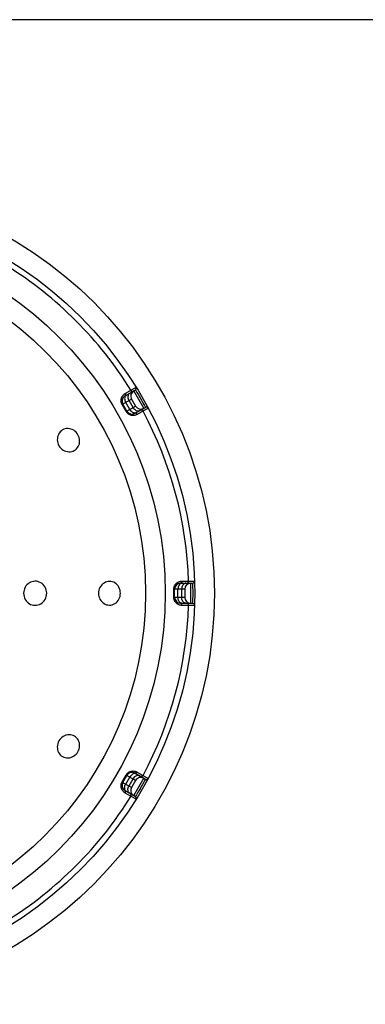
# Model space of a CAD drawing. Units: millimetres. Extents: x -1190 to 0, y 0 to 840.
# Drawn here: x -315 to -297, y 542 to 591 of the extents above; entities that cross this region are included whole.
import ezdxf

# ---------------------------------------------------------------- set-up
doc = ezdxf.new("R2010")
doc.units = ezdxf.units.MM
doc.header["$LTSCALE"] = 4
doc.layers.get('0').update_dxf_attribs({"lineweight": 25})
doc.layers.add('11', color=3, linetype='Continuous')

msp = doc.modelspace()

# ---------------------------------------------------------------- linework, layer by layer
msp.add_line((-188.98425, 590.57901), (-576.01575, 590.57901))
msp.add_circle((-325.5, 562), 20.48114)
at = {"layer": '11'}
for p, q in [((-309.4684, 571.8332), (-308.95714, 572.12837)), ((-309.46356, 571.95385), (-308.92213, 572.26763)), ((-309.17802, 572.11887), (-309.16992, 572.10319)), ((-309.16992, 572.10319), (-309.16394, 572.08685)), ((-309.16394, 572.08685), (-309.16027, 572.07034)), ((-309.16027, 572.07034), (-309.15902, 572.05419)), ((-309.15902, 572.05419), (-309.16023, 572.03891)), ((-308.53571, 571.21699), (-309.03571, 572.08301)), ((-308.95714, 572.12837), (-308.91547, 572.06158)), ((-308.91547, 572.06158), (-308.88424, 572.01095)), ((-309.66824, 571.59363), (-309.66804, 571.616)), ((-309.66726, 571.57165), (-309.66824, 571.59363)), ((-309.66804, 571.616), (-309.66661, 571.63871)), ((-309.66503, 571.55), (-309.66726, 571.57165)), ((-309.66661, 571.63871), (-309.66375, 571.66169)), ((-309.66375, 571.66169), (-309.65946, 571.68503)), ((-309.65946, 571.68503), (-309.65375, 571.70864)), ((-309.65375, 571.70864), (-309.64643, 571.73219)), ((-309.64643, 571.73219), (-309.6374, 571.7558)), ((-309.6374, 571.7558), (-309.62679, 571.77934)), ((-309.62679, 571.77934), (-309.61474, 571.80215)), ((-309.61474, 571.80215), (-309.60108, 571.82419)), ((-309.60108, 571.82419), (-309.586, 571.84549)), ((-309.586, 571.84549), (-309.57014, 571.86537)), ((-309.14552, 571.67321), (-309.57853, 571.42321)), ((-309.57014, 571.86537), (-309.55356, 571.88361)), ((-309.55356, 571.88361), (-309.5362, 571.90044)), ((-309.5362, 571.90044), (-309.51848, 571.91587)), ((-309.51848, 571.91587), (-309.50054, 571.92993)), ((-309.50054, 571.92993), (-309.48224, 571.94259)), ((-309.48842, 571.7406), (-309.49139, 571.69618)), ((-309.49139, 571.69618), (-309.48738, 571.64903)), ((-309.47856, 571.78093), (-309.48842, 571.7406)), ((-309.48738, 571.64903), (-309.47651, 571.60059)), ((-309.48224, 571.94259), (-309.46356, 571.95385)), ((-309.4621, 571.81595), (-309.47856, 571.78093)), ((-309.47651, 571.60059), (-309.45911, 571.55231)), ((-309.45961, 571.84007), (-309.46872, 571.83301)), ((-309.46356, 571.95385), (-309.45542, 571.93821)), ((-309.43955, 571.84459), (-309.4621, 571.81595)), ((-309.45235, 571.84961), (-309.45961, 571.84007)), ((-309.45911, 571.55231), (-309.43571, 571.50566)), ((-309.45542, 571.93821), (-309.44926, 571.92198)), ((-309.44715, 571.86134), (-309.45235, 571.84961)), ((-309.44926, 571.92198), (-309.44526, 571.90568)), ((-309.44419, 571.87488), (-309.44715, 571.86134)), ((-309.44526, 571.90568), (-309.44355, 571.88981)), ((-309.44355, 571.88981), (-309.44419, 571.87488)), ((-309.41159, 571.866), (-309.43955, 571.84459)), ((-309.32315, 571.83601), (-309.32722, 571.79097)), ((-309.32722, 571.79097), (-309.32409, 571.74331)), ((-309.32409, 571.74331), (-309.31387, 571.69449)), ((-309.31203, 571.87707), (-309.32315, 571.83601)), ((-309.31387, 571.69449), (-309.29687, 571.64598)), ((-309.29417, 571.9129), (-309.31203, 571.87707)), ((-309.29687, 571.64598), (-309.2736, 571.59926)), ((-309.27014, 571.9424), (-309.29417, 571.9129)), ((-309.0736, 571.25285), (-309.2736, 571.59926)), ((-309.24064, 571.96469), (-309.27014, 571.9424)), ((-309.17787, 572.00276), (-309.18781, 571.9952)), ((-309.1698, 572.01278), (-309.17787, 572.00276)), ((-309.16386, 572.02496), (-309.1698, 572.01278)), ((-309.16023, 572.03891), (-309.16386, 572.02496)), ((-309.14552, 571.67321), (-308.94552, 571.32679)), ((-308.88424, 572.01095), (-308.8419, 571.9415)), ((-308.8419, 571.9415), (-308.80717, 571.88378)), ((-308.80717, 571.88378), (-308.76733, 571.81681)), ((-308.76733, 571.81681), (-308.7228, 571.74079)), ((-308.7228, 571.74079), (-308.68309, 571.67218)), ((-308.68309, 571.67218), (-308.65014, 571.61446)), ((-308.65014, 571.61446), (-308.61648, 571.5548)), ((-308.61648, 571.5548), (-308.58347, 571.49561)), ((-309.66161, 571.52851), (-309.66503, 571.55)), ((-309.65704, 571.50713), (-309.66161, 571.52851)), ((-309.65127, 571.48592), (-309.65704, 571.50713)), ((-309.64422, 571.46488), (-309.65127, 571.48592)), ((-309.63584, 571.444), (-309.64422, 571.46488)), ((-309.62618, 571.4233), (-309.63584, 571.444)), ((-309.61522, 571.40275), (-309.62618, 571.4233)), ((-309.61522, 571.40275), (-309.59563, 571.41386)), ((-309.41459, 571.05525), (-309.61522, 571.40275)), ((-309.59563, 571.41386), (-309.58633, 571.41907)), ((-309.58633, 571.41907), (-309.58297, 571.42092)), ((-309.58297, 571.42092), (-309.58054, 571.42223)), ((-309.58054, 571.42223), (-309.57905, 571.423)), ((-309.57905, 571.423), (-309.57853, 571.42321)), ((-309.37853, 571.07679), (-309.57853, 571.42321)), ((-309.23571, 571.15925), (-309.43571, 571.50566)), ((-309.41459, 571.05525), (-309.39517, 571.06666)), ((-309.39517, 571.06666), (-309.38601, 571.07211)), ((-309.38601, 571.07211), (-309.38273, 571.07409)), ((-309.38273, 571.07409), (-309.38038, 571.07554)), ((-309.38038, 571.07554), (-309.37897, 571.07644)), ((-309.37897, 571.07644), (-309.37853, 571.07679)), ((-309.37853, 571.07679), (-308.94552, 571.32679)), ((-309.20702, 571.11566), (-309.23571, 571.15925)), ((-309.17391, 571.07646), (-309.20702, 571.11566)), ((-309.13738, 571.04282), (-309.17391, 571.07646)), ((-309.04477, 571.20933), (-309.0736, 571.25285)), ((-309.01126, 571.17036), (-309.04477, 571.20933)), ((-308.97409, 571.13709), (-309.01126, 571.17036)), ((-308.93438, 571.11056), (-308.97409, 571.13709)), ((-308.96872, 570.96699), (-308.45714, 571.26235)), ((-308.89334, 571.09155), (-308.93438, 571.11056)), ((-308.85222, 571.08066), (-308.89334, 571.09155)), ((-308.31904, 571.22304), (-308.86149, 570.91104)), ((-308.81226, 571.07821), (-308.85222, 571.08066)), ((-308.77469, 571.08427), (-308.81226, 571.07821)), ((-308.74064, 571.09867), (-308.77469, 571.08427)), ((-308.67629, 571.13402), (-308.68781, 571.12917)), ((-308.66357, 571.13601), (-308.67629, 571.13402)), ((-308.65005, 571.13507), (-308.66357, 571.13601)), ((-308.63615, 571.13125), (-308.65005, 571.13507)), ((-308.62229, 571.12466), (-308.63615, 571.13125)), ((-308.60892, 571.1155), (-308.62229, 571.12466)), ((-308.59646, 571.10407), (-308.60892, 571.1155)), ((-308.58528, 571.09071), (-308.59646, 571.10407)), ((-308.57575, 571.07585), (-308.58528, 571.09071)), ((-308.58347, 571.49561), (-308.53837, 571.41359)), ((-308.53837, 571.41359), (-308.50307, 571.34844)), ((-308.50307, 571.34844), (-308.46878, 571.28429)), ((-308.46878, 571.28429), (-308.45742, 571.26286)), ((-308.45742, 571.26286), (-308.45714, 571.26235)), ((-309.40228, 571.03555), (-309.41459, 571.05525)), ((-309.38928, 571.01694), (-309.40228, 571.03555)), ((-309.37558, 570.99942), (-309.38928, 571.01694)), ((-309.36119, 570.98305), (-309.37558, 570.99942)), ((-309.34609, 570.96777), (-309.36119, 570.98305)), ((-309.33029, 570.9534), (-309.34609, 570.96777)), ((-309.31386, 570.93993), (-309.33029, 570.9534)), ((-309.29673, 570.92737), (-309.31386, 570.93993)), ((-309.27867, 570.91565), (-309.29673, 570.92737)), ((-309.25965, 570.90466), (-309.27867, 570.91565)), ((-309.2397, 570.8945), (-309.25965, 570.90466)), ((-309.21869, 570.88537), (-309.2397, 570.8945)), ((-309.19656, 570.87722), (-309.21869, 570.88537)), ((-309.17338, 570.87009), (-309.19656, 570.87722)), ((-309.1492, 570.86437), (-309.17338, 570.87009)), ((-309.12372, 570.86008), (-309.1492, 570.86437)), ((-309.09856, 571.01577), (-309.13738, 571.04282)), ((-309.09726, 570.85718), (-309.12372, 570.86008)), ((-309.05861, 570.99614), (-309.09856, 571.01577)), ((-309.07077, 570.85598), (-309.09726, 570.85718)), ((-309.04428, 570.85666), (-309.07077, 570.85598)), ((-309.01875, 570.98452), (-309.05861, 570.99614)), ((-309.01778, 570.85904), (-309.04428, 570.85666)), ((-308.98019, 570.98126), (-309.01875, 570.98452)), ((-308.99217, 570.86284), (-309.01778, 570.85904)), ((-308.96767, 570.86813), (-308.99217, 570.86284)), ((-308.94411, 570.98646), (-308.98019, 570.98126)), ((-308.95805, 570.97135), (-308.96872, 570.96699)), ((-308.94405, 570.87486), (-308.96767, 570.86813)), ((-308.94616, 570.97287), (-308.95805, 570.97135)), ((-308.93341, 570.9715), (-308.94616, 570.97287)), ((-308.91159, 570.99997), (-308.94411, 570.98646)), ((-308.92161, 570.88256), (-308.94405, 570.87486)), ((-308.9202, 570.9673), (-308.93341, 570.9715)), ((-308.90041, 570.89107), (-308.92161, 570.88256)), ((-308.90695, 570.96038), (-308.9202, 570.9673)), ((-308.89406, 570.95097), (-308.90695, 570.96038)), ((-308.88037, 570.90056), (-308.90041, 570.89107)), ((-308.88194, 570.93936), (-308.89406, 570.95097)), ((-308.87097, 570.92591), (-308.88194, 570.93936)), ((-308.86149, 570.91104), (-308.88037, 570.90056)), ((-308.86149, 570.91104), (-308.87097, 570.92591)), ((-312.64309, 570.09852), (-312.69605, 570.05077)), ((-312.5851, 570.13796), (-312.64309, 570.09852)), ((-312.52152, 570.16889), (-312.5851, 570.13796)), ((-312.45277, 570.19126), (-312.52152, 570.16889)), ((-312.38262, 570.20398), (-312.45277, 570.19126)), ((-312.31128, 570.20651), (-312.38262, 570.20398)), ((-312.23849, 570.19921), (-312.31128, 570.20651)), ((-312.16741, 570.18236), (-312.23849, 570.19921)), ((-312.09786, 570.15545), (-312.16741, 570.18236)), ((-312.03008, 570.11895), (-312.09786, 570.15545)), ((-311.96782, 570.07479), (-312.03008, 570.11895)), ((-312.8446, 569.7188), (-312.84671, 569.64141)), ((-312.84671, 569.64141), (-312.83971, 569.56581)), ((-312.83312, 569.79341), (-312.8446, 569.7188)), ((-312.81132, 569.86505), (-312.83312, 569.79341)), ((-312.78007, 569.93396), (-312.81132, 569.86505)), ((-312.74169, 569.99618), (-312.78007, 569.93396)), ((-312.69605, 570.05077), (-312.74169, 569.99618)), ((-311.91236, 570.02369), (-311.96782, 570.07479)), ((-311.86254, 569.96507), (-311.91236, 570.02369)), ((-311.81847, 569.89903), (-311.86254, 569.96507)), ((-311.78317, 569.82759), (-311.81847, 569.89903)), ((-311.75727, 569.75483), (-311.78317, 569.82759)), ((-311.74078, 569.68087), (-311.75727, 569.75483)), ((-311.7338, 569.60441), (-311.74078, 569.68087)), ((-311.73631, 569.52695), (-311.7338, 569.60441)), ((-312.83971, 569.56581), (-312.82361, 569.49343)), ((-312.82361, 569.49343), (-312.79832, 569.42262)), ((-312.79832, 569.42262), (-312.7638, 569.35325)), ((-312.7638, 569.35325), (-312.71957, 569.28756)), ((-312.71957, 569.28756), (-312.67007, 569.22957)), ((-312.67007, 569.22957), (-312.61518, 569.17921)), ((-312.61518, 569.17921), (-312.55369, 569.13581)), ((-312.55369, 569.13581), (-312.48665, 569.09989)), ((-312.48665, 569.09989), (-312.41744, 569.07319)), ((-312.06211, 569.08355), (-311.99872, 569.11347)), ((-311.99872, 569.11347), (-311.93974, 569.15265)), ((-311.93974, 569.15265), (-311.88539, 569.20069)), ((-311.88539, 569.20069), (-311.83869, 569.25494)), ((-311.83869, 569.25494), (-311.80023, 569.31555)), ((-311.80023, 569.31555), (-311.76956, 569.38249)), ((-311.76956, 569.38249), (-311.74812, 569.45282)), ((-311.74812, 569.45282), (-311.73631, 569.52695)), ((-312.41744, 569.07319), (-312.34577, 569.05633)), ((-312.34577, 569.05633), (-312.27183, 569.04875)), ((-312.27183, 569.04875), (-312.19973, 569.05055)), ((-312.19973, 569.05055), (-312.12998, 569.06224)), ((-312.12998, 569.06224), (-312.06211, 569.08355)), ((-314.44954, 562.29708), (-314.48194, 562.22796)), ((-314.40835, 562.36246), (-314.44954, 562.29708)), ((-314.36072, 562.42084), (-314.40835, 562.36246)), ((-314.30636, 562.47165), (-314.36072, 562.42084)), ((-314.24532, 562.51542), (-314.30636, 562.47165)), ((-314.18042, 562.55043), (-314.24532, 562.51542)), ((-314.11145, 562.57621), (-314.18042, 562.55043)), ((-314.03846, 562.59295), (-314.11145, 562.57621)), ((-313.96468, 562.59983), (-314.03846, 562.59295)), ((-313.88982, 562.59616), (-313.96468, 562.59983)), ((-313.81418, 562.58225), (-313.88982, 562.59616)), ((-313.74188, 562.55876), (-313.81418, 562.58225)), ((-313.67329, 562.5251), (-313.74188, 562.55876)), ((-313.6082, 562.4816), (-313.67329, 562.5251)), ((-313.54991, 562.43044), (-313.6082, 562.4816)), ((-313.49884, 562.3713), (-313.54991, 562.43044)), ((-313.45478, 562.3045), (-313.49884, 562.3713)), ((-313.42003, 562.2335), (-313.45478, 562.3045)), ((-313.39536, 562.15953), (-313.42003, 562.2335)), ((-310.72115, 562.29112), (-310.75294, 562.2221)), ((-310.68057, 562.35713), (-310.72115, 562.29112)), ((-310.63329, 562.41602), (-310.68057, 562.35713)), ((-310.57865, 562.46712), (-310.63329, 562.41602)), ((-310.51722, 562.51109), (-310.57865, 562.46712)), ((-310.45291, 562.54572), (-310.51722, 562.51109)), ((-310.38607, 562.57018), (-310.45291, 562.54572)), ((-310.31628, 562.58506), (-310.38607, 562.57018)), ((-310.2463, 562.59023), (-310.31628, 562.58506)), ((-310.17579, 562.58522), (-310.2463, 562.59023)), ((-310.10509, 562.57022), (-310.17579, 562.58522)), ((-310.03802, 562.54616), (-310.10509, 562.57022)), ((-309.97498, 562.51269), (-310.03802, 562.54616)), ((-309.91561, 562.46998), (-309.97498, 562.51269)), ((-309.86248, 562.41986), (-309.91561, 562.46998)), ((-309.8157, 562.36178), (-309.86248, 562.41986)), ((-309.77524, 562.29627), (-309.8157, 562.36178)), ((-309.74339, 562.22689), (-309.77524, 562.29627)), ((-307.04122, 562.2239), (-307.03923, 562.24667)), ((-307.03923, 562.24667), (-307.03605, 562.26893)), ((-307.03605, 562.26893), (-307.03164, 562.29068)), ((-307.03164, 562.29068), (-307.02603, 562.31194)), ((-307.02603, 562.31194), (-307.0193, 562.33274)), ((-307.0193, 562.33274), (-307.01152, 562.35306)), ((-307.01152, 562.35306), (-307.00262, 562.37292)), ((-307.00262, 562.37292), (-306.99248, 562.39244)), ((-306.99248, 562.39244), (-306.98112, 562.41172)), ((-306.98112, 562.41172), (-306.96853, 562.43067)), ((-306.96853, 562.43067), (-306.95456, 562.44914)), ((-306.95456, 562.44914), (-306.93917, 562.46721)), ((-306.93917, 562.46721), (-306.92242, 562.4848)), ((-306.92242, 562.4848), (-306.90431, 562.50154)), ((-306.90431, 562.50154), (-306.88468, 562.51747)), ((-306.88468, 562.51747), (-306.86372, 562.53256)), ((-306.86372, 562.53256), (-306.84189, 562.54628)), ((-306.84189, 562.54628), (-306.81904, 562.55854)), ((-306.83203, 562.25209), (-306.83508, 562.2)), ((-306.82296, 562.30261), (-306.83203, 562.25209)), ((-306.80815, 562.35), (-306.82296, 562.30261)), ((-306.81904, 562.55854), (-306.79533, 562.56944)), ((-306.78805, 562.39284), (-306.80815, 562.35)), ((-306.79533, 562.56944), (-306.77165, 562.57873)), ((-306.76327, 562.42981), (-306.78805, 562.39284)), ((-306.77165, 562.57873), (-306.74817, 562.58624)), ((-306.73456, 562.45981), (-306.76327, 562.42981)), ((-306.74817, 562.58624), (-306.72472, 562.59213)), ((-306.7028, 562.48191), (-306.73456, 562.45981)), ((-306.72472, 562.59213), (-306.70166, 562.59664)), ((-306.66895, 562.49544), (-306.7028, 562.48191)), ((-306.70166, 562.59664), (-306.6791, 562.59984)), ((-306.68858, 562.50156), (-306.7, 562.5)), ((-306.7, 562.5), (-306.10928, 562.5)), ((-306.67752, 562.50619), (-306.68858, 562.50156)), ((-306.6791, 562.59984), (-306.65692, 562.60165)), ((-306.66716, 562.51374), (-306.67752, 562.50619)), ((-306.63403, 562.5), (-306.66895, 562.49544)), ((-306.65782, 562.52399), (-306.66716, 562.51374)), ((-306.6498, 562.53661), (-306.65782, 562.52399)), ((-306.65692, 562.60165), (-306.63511, 562.60207)), ((-306.64335, 562.5512), (-306.6498, 562.53661)), ((-306.64469, 562.25209), (-306.6479, 562.2)), ((-306.63516, 562.30261), (-306.64469, 562.25209)), ((-306.63866, 562.56732), (-306.64335, 562.5512)), ((-306.63588, 562.58445), (-306.63866, 562.56732)), ((-306.63511, 562.60207), (-306.63588, 562.58445)), ((-306.6196, 562.35), (-306.63516, 562.30261)), ((-306.63511, 562.60207), (-306.00933, 562.60309)), ((-306.59847, 562.39284), (-306.6196, 562.35)), ((-306.57243, 562.42981), (-306.59847, 562.39284)), ((-306.54227, 562.45981), (-306.57243, 562.42981)), ((-306.50889, 562.48191), (-306.54227, 562.45981)), ((-306.47332, 562.49544), (-306.50889, 562.48191)), ((-306.43664, 562.5), (-306.47332, 562.49544)), ((-306.36324, 562.50158), (-306.37563, 562.5)), ((-306.35124, 562.50622), (-306.36324, 562.50158)), ((-306.34001, 562.5138), (-306.35124, 562.50622)), ((-306.32989, 562.52406), (-306.34001, 562.5138)), ((-306.3212, 562.5367), (-306.32989, 562.52406)), ((-306.3142, 562.55131), (-306.3212, 562.5367)), ((-306.30913, 562.56743), (-306.3142, 562.55131)), ((-306.30614, 562.58458), (-306.30913, 562.56743)), ((-306.30531, 562.60221), (-306.30614, 562.58458)), ((-306.2, 561.5), (-306.2, 562.5)), ((-306.10928, 562.5), (-306.10927, 562.49948)), ((-306.10921, 562.49786), (-306.10781, 562.4588)), ((-306.10781, 562.4588), (-306.10582, 562.39608)), ((-306.10582, 562.39608), (-306.10391, 562.32455)), ((-306.10391, 562.32455), (-306.10257, 562.26388)), ((-306.10257, 562.26388), (-306.10137, 562.19137)), ((-314.51901, 562.08013), (-314.52468, 562)), ((-314.52468, 562), (-314.51864, 561.91786)), ((-314.50479, 562.15606), (-314.51901, 562.08013)), ((-314.51864, 561.91786), (-314.50376, 561.84026)), ((-314.48194, 562.22796), (-314.50479, 562.15606)), ((-314.50376, 561.84026), (-314.47995, 561.76702)), ((-314.47995, 561.76702), (-314.44593, 561.69675)), ((-313.45493, 561.69533), (-313.42005, 561.76646)), ((-313.42005, 561.76646), (-313.39534, 561.84047)), ((-313.38012, 562.08165), (-313.39536, 562.15953)), ((-313.39534, 561.84047), (-313.3801, 561.91837)), ((-313.37439, 562), (-313.38012, 562.08165)), ((-313.3801, 561.91837), (-313.37439, 562)), ((-310.78872, 562.07735), (-310.7935, 562)), ((-310.7935, 562), (-310.78804, 561.921)), ((-310.77521, 562.15134), (-310.78872, 562.07735)), ((-310.78804, 561.921), (-310.77417, 561.84603)), ((-310.75294, 562.2221), (-310.77521, 562.15134)), ((-310.77417, 561.84603), (-310.75182, 561.77497)), ((-310.75182, 561.77497), (-310.72026, 561.70664)), ((-309.77591, 561.70251), (-309.74373, 561.77222)), ((-309.74373, 561.77222), (-309.72103, 561.84451)), ((-309.72091, 562.1549), (-309.74339, 562.22689)), ((-309.72103, 561.84451), (-309.70709, 561.92047)), ((-309.70708, 562.07923), (-309.72091, 562.1549)), ((-309.70709, 561.92047), (-309.70193, 562)), ((-309.70193, 562), (-309.70708, 562.07923)), ((-307.042, 562.20063), (-307.04122, 562.2239)), ((-307.042, 561.79937), (-307.042, 562.20063)), ((-307.042, 562.20063), (-307.01948, 562.20046)), ((-307.042, 561.79937), (-307.01948, 561.79954)), ((-307.04119, 561.77615), (-307.042, 561.79937)), ((-307.03924, 561.75354), (-307.04119, 561.77615)), ((-307.03613, 561.73152), (-307.03924, 561.75354)), ((-307.01948, 562.20046), (-307.00882, 562.20032)), ((-307.01948, 561.79954), (-307.00882, 561.79968)), ((-307.00882, 562.20032), (-307.00499, 562.20024)), ((-307.00882, 561.79968), (-307.00499, 561.79976)), ((-307.00499, 562.20024), (-307.00223, 562.20016)), ((-307.00499, 561.79976), (-307.00223, 561.79984)), ((-307.00223, 562.20016), (-307.00056, 562.20008)), ((-307.00223, 561.79984), (-307.00056, 561.79992)), ((-307.00056, 562.20008), (-307, 562.2)), ((-307.00056, 561.79992), (-307, 561.8)), ((-306.5, 562.2), (-307, 562.2)), ((-307, 561.8), (-307, 562.2)), ((-307, 561.8), (-306.5, 561.8)), ((-306.83508, 561.8), (-306.83508, 562.2)), ((-306.83203, 561.74791), (-306.83508, 561.8)), ((-306.82296, 561.69739), (-306.83203, 561.74791)), ((-306.6479, 561.8), (-306.6479, 562.2)), ((-306.64469, 561.7479), (-306.6479, 561.8)), ((-306.63516, 561.69739), (-306.64469, 561.7479)), ((-306.5, 562.2), (-306.5, 561.8)), ((-306.10241, 561.7454), (-306.10382, 561.67865)), ((-306.10113, 561.82535), (-306.10241, 561.7454)), ((-306.10137, 562.19137), (-306.10043, 562.10735)), ((-306.10027, 561.9173), (-306.10113, 561.82535)), ((-306.10043, 562.10735), (-306.10002, 562.01341)), ((-306.10002, 562.01341), (-306.10027, 561.9173)), ((-314.44593, 561.69675), (-314.4028, 561.63053)), ((-314.4028, 561.63053), (-314.35393, 561.57204)), ((-314.35393, 561.57204), (-314.29955, 561.52237)), ((-314.29955, 561.52237), (-314.23917, 561.48052)), ((-314.23917, 561.48052), (-314.17505, 561.44716)), ((-314.17505, 561.44716), (-314.10685, 561.42242)), ((-314.10685, 561.42242), (-314.03477, 561.40646)), ((-314.03477, 561.40646), (-313.96188, 561.40012)), ((-313.96188, 561.40012), (-313.8879, 561.40404)), ((-313.8879, 561.40404), (-313.81311, 561.41798)), ((-313.81311, 561.41798), (-313.74149, 561.4414)), ((-313.74149, 561.4414), (-313.67331, 561.47491)), ((-313.67331, 561.47491), (-313.60845, 561.51819)), ((-313.60845, 561.51819), (-313.55026, 561.5692)), ((-313.55026, 561.5692), (-313.49915, 561.6284)), ((-313.49915, 561.6284), (-313.45493, 561.69533)), ((-310.72026, 561.70664), (-310.68017, 561.64201)), ((-310.68017, 561.64201), (-310.63358, 561.58428)), ((-310.63358, 561.58428), (-310.57993, 561.53384)), ((-310.57993, 561.53384), (-310.5197, 561.49031)), ((-310.5197, 561.49031), (-310.45636, 561.45582)), ((-310.45636, 561.45582), (-310.3901, 561.43107)), ((-310.3901, 561.43107), (-310.32067, 561.41559)), ((-310.32067, 561.41559), (-310.25082, 561.4098)), ((-310.25082, 561.4098), (-310.18014, 561.41425)), ((-310.18014, 561.41425), (-310.10905, 561.42867)), ((-310.10905, 561.42867), (-310.04149, 561.4523)), ((-310.04149, 561.4523), (-309.97788, 561.48556)), ((-309.97788, 561.48556), (-309.91784, 561.52821)), ((-309.91784, 561.52821), (-309.86411, 561.57839)), ((-309.86411, 561.57839), (-309.81682, 561.63668)), ((-309.81682, 561.63668), (-309.77591, 561.70251)), ((-307.03185, 561.71014), (-307.03613, 561.73152)), ((-307.02642, 561.68936), (-307.03185, 561.71014)), ((-307.01992, 561.66902), (-307.02642, 561.68936)), ((-307.01243, 561.64914), (-307.01992, 561.66902)), ((-307.00388, 561.62969), (-307.01243, 561.64914)), ((-306.9941, 561.61051), (-307.00388, 561.62969)), ((-306.98312, 561.59148), (-306.9941, 561.61051)), ((-306.97092, 561.57271), (-306.98312, 561.59148)), ((-306.95728, 561.5543), (-306.97092, 561.57271)), ((-306.9422, 561.53618), (-306.95728, 561.5543)), ((-306.92569, 561.51841), (-306.9422, 561.53618)), ((-306.90761, 561.50137), (-306.92569, 561.51841)), ((-306.88769, 561.48492), (-306.90761, 561.50137)), ((-306.86622, 561.46918), (-306.88769, 561.48492)), ((-306.84388, 561.45489), (-306.86622, 561.46918)), ((-306.8206, 561.44224), (-306.84388, 561.45489)), ((-306.80815, 561.65), (-306.82296, 561.69739)), ((-306.79646, 561.43104), (-306.8206, 561.44224)), ((-306.78805, 561.60716), (-306.80815, 561.65)), ((-306.77239, 561.42153), (-306.79646, 561.43104)), ((-306.76327, 561.57019), (-306.78805, 561.60716)), ((-306.74851, 561.41386), (-306.77239, 561.42153)), ((-306.73456, 561.54019), (-306.76327, 561.57019)), ((-306.7247, 561.40788), (-306.74851, 561.41386)), ((-306.7028, 561.51809), (-306.73456, 561.54019)), ((-306.70141, 561.40332), (-306.7247, 561.40788)), ((-306.66895, 561.50456), (-306.7028, 561.51809)), ((-306.6788, 561.4001), (-306.70141, 561.40332)), ((-306.7, 561.5), (-306.10928, 561.5)), ((-306.68858, 561.49844), (-306.7, 561.5)), ((-306.67752, 561.49381), (-306.68858, 561.49844)), ((-306.6567, 561.3983), (-306.6788, 561.4001)), ((-306.66716, 561.48625), (-306.67752, 561.49381)), ((-306.63403, 561.5), (-306.66895, 561.50456)), ((-306.65782, 561.47601), (-306.66716, 561.48625)), ((-306.6498, 561.46339), (-306.65782, 561.47601)), ((-306.63511, 561.39793), (-306.6567, 561.3983)), ((-306.64335, 561.4488), (-306.6498, 561.46339)), ((-306.63866, 561.43268), (-306.64335, 561.4488)), ((-306.63588, 561.41555), (-306.63866, 561.43268)), ((-306.63511, 561.39793), (-306.63588, 561.41555)), ((-306.6196, 561.65), (-306.63516, 561.69739)), ((-306.00933, 561.39691), (-306.63511, 561.39793)), ((-306.59847, 561.60716), (-306.6196, 561.65)), ((-306.57243, 561.57019), (-306.59847, 561.60716)), ((-306.54227, 561.54019), (-306.57243, 561.57019)), ((-306.50889, 561.51809), (-306.54227, 561.54019)), ((-306.47332, 561.50456), (-306.50889, 561.51809)), ((-306.43664, 561.5), (-306.47332, 561.50456)), ((-306.36323, 561.49844), (-306.37563, 561.5)), ((-306.35122, 561.4938), (-306.36323, 561.49844)), ((-306.33998, 561.48623), (-306.35122, 561.4938)), ((-306.32985, 561.47597), (-306.33998, 561.48623)), ((-306.32115, 561.46333), (-306.32985, 561.47597)), ((-306.31415, 561.44872), (-306.32115, 561.46333)), ((-306.30907, 561.43258), (-306.31415, 561.44872)), ((-306.30607, 561.41543), (-306.30907, 561.43258)), ((-306.30524, 561.39779), (-306.30607, 561.41543)), ((-306.10926, 561.50062), (-306.10928, 561.5)), ((-306.10796, 561.53693), (-306.10919, 561.50258)), ((-306.10587, 561.60213), (-306.10796, 561.53693)), ((-306.10382, 561.67865), (-306.10587, 561.60213)), ((-312.48743, 554.89956), (-312.55558, 554.86269)), ((-312.41704, 554.92693), (-312.48743, 554.89956)), ((-312.34417, 554.94386), (-312.41704, 554.92693)), ((-312.26899, 554.95123), (-312.34417, 554.94386)), ((-312.19598, 554.94907), (-312.26899, 554.95123)), ((-312.12587, 554.93683), (-312.19598, 554.94907)), ((-312.05798, 554.91482), (-312.12587, 554.93683)), ((-311.99479, 554.88431), (-312.05798, 554.91482)), ((-311.93623, 554.84471), (-311.99479, 554.88431)), ((-312.84021, 554.43102), (-312.84705, 554.35607)), ((-312.82404, 554.50374), (-312.84021, 554.43102)), ((-312.79857, 554.5756), (-312.82404, 554.50374)), ((-312.7638, 554.64675), (-312.79857, 554.5756)), ((-312.72098, 554.71135), (-312.7638, 554.64675)), ((-312.67228, 554.76867), (-312.72098, 554.71135)), ((-312.61762, 554.81881), (-312.67228, 554.76867)), ((-312.55558, 554.86269), (-312.61762, 554.81881)), ((-311.88251, 554.79637), (-311.93623, 554.84471)), ((-311.83645, 554.742), (-311.88251, 554.79637)), ((-311.79859, 554.68149), (-311.83645, 554.742)), ((-311.76853, 554.61482), (-311.79859, 554.68149)), ((-311.74758, 554.54485), (-311.76853, 554.61482)), ((-311.73611, 554.47115), (-311.74758, 554.54485)), ((-311.74093, 554.31819), (-311.73382, 554.3942)), ((-311.73382, 554.3942), (-311.73611, 554.47115)), ((-312.84705, 554.35607), (-312.84464, 554.28006)), ((-312.84464, 554.28006), (-312.83316, 554.20677)), ((-312.83316, 554.20677), (-312.81192, 554.13626)), ((-312.81192, 554.13626), (-312.78152, 554.06845)), ((-312.78152, 554.06845), (-312.74391, 554.0069)), ((-312.74391, 554.0069), (-312.69891, 553.95235)), ((-312.69891, 553.95235), (-312.64652, 553.90422)), ((-312.64652, 553.90422), (-312.58892, 553.86428)), ((-312.03129, 553.88032), (-311.96856, 553.9246)), ((-311.96856, 553.9246), (-311.91276, 553.97586)), ((-311.91276, 553.97586), (-311.8627, 554.03467)), ((-311.8627, 554.03467), (-311.81847, 554.10097)), ((-311.81847, 554.10097), (-311.78331, 554.17216)), ((-311.78331, 554.17216), (-311.75746, 554.2446)), ((-311.75746, 554.2446), (-311.74093, 554.31819)), ((-312.58892, 553.86428), (-312.52549, 553.8328)), ((-312.52549, 553.8328), (-312.45671, 553.80974)), ((-312.45671, 553.80974), (-312.38639, 553.79643)), ((-312.38639, 553.79643), (-312.31467, 553.79342)), ((-312.31467, 553.79342), (-312.24135, 553.80034)), ((-312.24135, 553.80034), (-312.16972, 553.81693)), ((-312.16972, 553.81693), (-312.09962, 553.84377)), ((-312.09962, 553.84377), (-312.03129, 553.88032)), ((-309.61522, 552.59725), (-309.41459, 552.94475)), ((-309.57853, 552.57679), (-309.37853, 552.92321)), ((-309.41459, 552.94475), (-309.40258, 552.96404)), ((-309.41459, 552.94475), (-309.39517, 552.93334)), ((-309.40258, 552.96404), (-309.38984, 552.98234)), ((-309.39517, 552.93334), (-309.38601, 552.92789)), ((-309.38984, 552.98234), (-309.37637, 552.99963)), ((-309.38601, 552.92789), (-309.38273, 552.92591)), ((-309.38273, 552.92591), (-309.38038, 552.92446)), ((-309.38038, 552.92446), (-309.37897, 552.92355)), ((-309.37897, 552.92355), (-309.37853, 552.9232)), ((-308.94552, 552.67321), (-309.37853, 552.92321)), ((-309.37637, 552.99963), (-309.36215, 553.01589)), ((-309.36215, 553.01589), (-309.34719, 553.03116)), ((-309.34719, 553.03116), (-309.33149, 553.04555)), ((-309.33149, 553.04555), (-309.31512, 553.05909)), ((-309.31512, 553.05909), (-309.29801, 553.07175)), ((-309.29801, 553.07175), (-309.27993, 553.08358)), ((-309.27993, 553.08358), (-309.26085, 553.09468)), ((-309.26085, 553.09468), (-309.2408, 553.10497)), ((-309.2408, 553.10497), (-309.21972, 553.11421)), ((-309.21972, 553.11421), (-309.19751, 553.12245)), ((-309.17391, 552.92354), (-309.20702, 552.88434)), ((-309.19751, 553.12245), (-309.17427, 553.12964)), ((-309.17427, 553.12964), (-309.1502, 553.13543)), ((-309.13738, 552.95718), (-309.17391, 552.92354)), ((-309.1502, 553.13543), (-309.12517, 553.13976)), ((-309.09856, 552.98423), (-309.13738, 552.95718)), ((-309.12517, 553.13976), (-309.09933, 553.1427)), ((-309.09933, 553.1427), (-309.07335, 553.14398)), ((-309.05861, 553.00386), (-309.09856, 552.98423)), ((-309.07335, 553.14398), (-309.04715, 553.14348)), ((-309.01875, 553.01548), (-309.05861, 553.00386)), ((-309.04715, 553.14348), (-309.02083, 553.14133)), ((-309.02083, 553.14133), (-308.99525, 553.13772)), ((-308.98019, 553.01874), (-309.01875, 553.01548)), ((-308.99525, 553.13772), (-308.97059, 553.13258)), ((-308.94411, 553.01354), (-308.98019, 553.01874)), ((-308.97059, 553.13258), (-308.94668, 553.12596)), ((-308.95805, 553.02865), (-308.96872, 553.03301)), ((-308.96872, 553.03301), (-308.45714, 552.73765)), ((-308.94616, 553.02713), (-308.95805, 553.02865)), ((-308.94668, 553.12596), (-308.92379, 553.11826)), ((-308.93341, 553.0285), (-308.94616, 553.02713)), ((-308.91159, 553.00003), (-308.94411, 553.01354)), ((-308.89334, 552.90845), (-308.93438, 552.88944)), ((-308.9202, 553.0327), (-308.93341, 553.0285)), ((-308.92379, 553.11826), (-308.90201, 553.1096)), ((-308.90695, 553.03962), (-308.9202, 553.0327)), ((-308.89406, 553.04903), (-308.90695, 553.03962)), ((-308.90201, 553.1096), (-308.88124, 553.09983)), ((-308.88194, 553.06064), (-308.89406, 553.04903)), ((-308.85222, 552.91934), (-308.89334, 552.90845)), ((-308.87097, 553.07409), (-308.88194, 553.06064)), ((-308.88124, 553.09983), (-308.86149, 553.08896)), ((-308.86149, 553.08896), (-308.87097, 553.07409)), ((-308.86149, 553.08896), (-308.31904, 552.77696)), ((-308.81227, 552.92179), (-308.85222, 552.91934)), ((-308.77469, 552.91573), (-308.81227, 552.92179)), ((-308.74064, 552.90133), (-308.77469, 552.91573)), ((-308.58534, 552.90933), (-308.5965, 552.89598)), ((-308.57581, 552.92418), (-308.58534, 552.90933)), ((-309.66797, 552.38184), (-309.66743, 552.41947)), ((-309.66743, 552.41947), (-309.66353, 552.45801)), ((-309.66353, 552.45801), (-309.65637, 552.49527)), ((-309.65637, 552.49527), (-309.64597, 552.53052)), ((-309.64597, 552.53052), (-309.63225, 552.56451)), ((-309.63225, 552.56451), (-309.61522, 552.59725)), ((-309.61522, 552.59725), (-309.59563, 552.58614)), ((-309.59563, 552.58614), (-309.58633, 552.58093)), ((-309.58633, 552.58093), (-309.58298, 552.57908)), ((-309.58298, 552.57908), (-309.58054, 552.57777)), ((-309.58054, 552.57777), (-309.57906, 552.577)), ((-309.57906, 552.577), (-309.57853, 552.57679)), ((-309.57853, 552.57679), (-309.14552, 552.32679)), ((-309.47651, 552.39942), (-309.45911, 552.44769)), ((-309.45911, 552.44769), (-309.43571, 552.49434)), ((-309.43571, 552.49434), (-309.23571, 552.84075)), ((-309.2736, 552.40074), (-309.0736, 552.74715)), ((-309.20702, 552.88434), (-309.23571, 552.84075)), ((-308.94552, 552.67321), (-309.14552, 552.32679)), ((-309.04478, 552.79067), (-309.0736, 552.74715)), ((-309.01127, 552.82964), (-309.04478, 552.79067)), ((-309.03571, 551.91699), (-308.53571, 552.78301)), ((-308.97409, 552.86291), (-309.01127, 552.82964)), ((-308.93438, 552.88944), (-308.97409, 552.86291)), ((-308.67629, 552.866), (-308.68781, 552.87083)), ((-308.66358, 552.86402), (-308.67629, 552.866)), ((-308.65006, 552.86497), (-308.66358, 552.86402)), ((-308.63616, 552.8688), (-308.65006, 552.86497)), ((-308.60275, 552.46974), (-308.64342, 552.39739)), ((-308.62232, 552.87539), (-308.63616, 552.8688)), ((-308.60896, 552.88455), (-308.62232, 552.87539)), ((-308.5965, 552.89598), (-308.60896, 552.88455)), ((-308.56788, 552.53257), (-308.60275, 552.46974)), ((-308.53883, 552.58557), (-308.56788, 552.53257)), ((-308.50512, 552.64776), (-308.53883, 552.58557)), ((-308.47605, 552.70203), (-308.50512, 552.64776)), ((-308.45813, 552.73581), (-308.47605, 552.70203)), ((-308.45714, 552.73765), (-308.45739, 552.73721)), ((-309.6647, 552.3454), (-309.66797, 552.38184)), ((-309.65809, 552.30988), (-309.6647, 552.3454)), ((-309.64937, 552.27669), (-309.65809, 552.30988)), ((-309.63854, 552.24633), (-309.64937, 552.27669)), ((-309.62558, 552.21831), (-309.63854, 552.24633)), ((-309.61167, 552.19258), (-309.62558, 552.21831)), ((-309.59701, 552.16931), (-309.61167, 552.19258)), ((-309.58139, 552.14834), (-309.59701, 552.16931)), ((-309.56532, 552.12911), (-309.58139, 552.14834)), ((-309.54888, 552.11154), (-309.56532, 552.12911)), ((-309.53198, 552.09571), (-309.54888, 552.11154)), ((-309.51497, 552.08129), (-309.53198, 552.09571)), ((-309.49796, 552.06817), (-309.51497, 552.08129)), ((-309.48083, 552.05645), (-309.49796, 552.06817)), ((-309.49139, 552.30382), (-309.48738, 552.35097)), ((-309.48842, 552.2594), (-309.49139, 552.30382)), ((-309.47856, 552.21907), (-309.48842, 552.2594)), ((-309.48738, 552.35097), (-309.47651, 552.39942)), ((-309.46356, 552.04615), (-309.48083, 552.05645)), ((-309.4621, 552.18405), (-309.47856, 552.21907)), ((-309.46872, 552.16699), (-308.95714, 551.87163)), ((-309.45961, 552.15993), (-309.46872, 552.16699)), ((-309.46356, 552.04615), (-309.45542, 552.06179)), ((-308.92213, 551.73237), (-309.46356, 552.04615)), ((-309.43955, 552.15541), (-309.4621, 552.18405)), ((-309.45235, 552.15039), (-309.45961, 552.15993)), ((-309.45542, 552.06179), (-309.44926, 552.07802)), ((-309.44715, 552.13866), (-309.45235, 552.15039)), ((-309.44926, 552.07802), (-309.44526, 552.09432)), ((-309.44419, 552.12512), (-309.44715, 552.13866)), ((-309.44526, 552.09432), (-309.44355, 552.11019)), ((-309.44355, 552.11019), (-309.44419, 552.12512)), ((-309.41159, 552.134), (-309.43955, 552.15541)), ((-309.32722, 552.20903), (-309.32409, 552.25669)), ((-309.32315, 552.16399), (-309.32722, 552.20903)), ((-309.32409, 552.25669), (-309.31387, 552.30551)), ((-309.31203, 552.12293), (-309.32315, 552.16399)), ((-309.31387, 552.30551), (-309.29687, 552.35402)), ((-309.29417, 552.0871), (-309.31203, 552.12293)), ((-309.29687, 552.35402), (-309.2736, 552.40074)), ((-309.27014, 552.0576), (-309.29417, 552.0871)), ((-309.24064, 552.03531), (-309.27014, 552.0576)), ((-309.17785, 551.99725), (-309.18781, 552.0048)), ((-309.16977, 551.98723), (-309.17785, 551.99725)), ((-309.16382, 551.97505), (-309.16977, 551.98723)), ((-309.16387, 551.91314), (-309.1602, 551.92965)), ((-309.16018, 551.9611), (-309.16382, 551.97505)), ((-309.1602, 551.92965), (-309.15896, 551.94581)), ((-309.15896, 551.94581), (-309.16018, 551.9611)), ((-308.90308, 551.95844), (-308.93758, 551.90288)), ((-308.86264, 552.02436), (-308.90308, 551.95844)), ((-308.82758, 552.08224), (-308.86264, 552.02436)), ((-308.78595, 552.15177), (-308.82758, 552.08224)), ((-308.73856, 552.23215), (-308.78595, 552.15177)), ((-308.68994, 552.31593), (-308.73856, 552.23215)), ((-308.64342, 552.39739), (-308.68994, 552.31593)), ((-309.17796, 551.88109), (-309.16985, 551.89678)), ((-309.16985, 551.89678), (-309.16387, 551.91314)), ((-308.95682, 551.87216), (-308.95714, 551.87163)), ((-308.93758, 551.90288), (-308.95578, 551.8738))]:
    msp.add_line(p, q, dxfattribs=at)
for radius in [19.5, 18.03272, 17.04605]:
    msp.add_circle((-325.5, 562), radius, dxfattribs=at)
for centre, radius, start, end in [((-325.5, 562), 19.2042, 31.796984, 58.203016), ((-308.88571, 571.82321), 0.3, 120, 210), ((-309.00714, 572.21497), 0.1, 299.999962, 31.772678), ((-309.31872, 571.57321), 0.3, 120, 210), ((-309.11872, 571.22679), 0.3, 210, 300), ((-308.68571, 571.47679), 0.3, 210, 300), ((-325.5, 562), 19.2042, 1.796984, 28.203016), ((-308.40722, 571.1757), 0.1, 28.22932, 119.947025), ((-306.7, 562.2), 0.3, 90, 180), ((-306.2, 562.2), 0.3, 90, 180), ((-306.10928, 562.6), 0.1, 269.999954, 1.772753), ((-306.7, 561.8), 0.3, 180, 270), ((-306.2, 561.8), 0.3, 180, 270), ((-325.5, 562), 19.2042, 331.796984, 358.203016), ((-306.10928, 561.4), 0.1, 358.227683, 90), ((-309.11872, 552.77321), 0.3, 60, 150), ((-309.31872, 552.42679), 0.3, 150, 240), ((-308.68571, 552.52321), 0.3, 60, 150), ((-308.40714, 552.82426), 0.1, 239.999966, 331.772635), ((-308.88571, 552.17679), 0.3, 150, 240), ((-325.5, 562), 19.2042, 301.796984, 328.203016), ((-309.00722, 551.78507), 0.1, 328.22932, 59.947025)]:
    msp.add_arc(centre, radius, start, end, dxfattribs=at)

doc.saveas('drawing.dxf')
